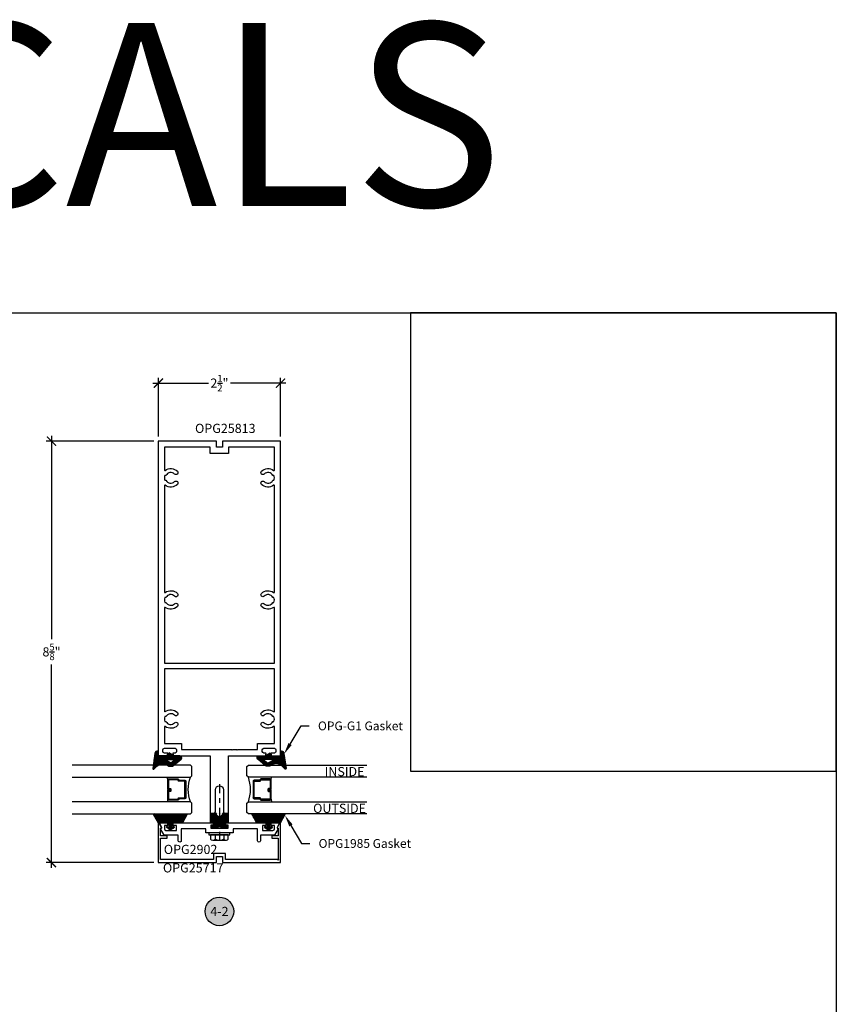
# Model space of a CAD drawing. Units: inches. Extents: x 0 to 108, y 0 to 43.
# Drawn here: x 53 to 70, y 23 to 43 of the extents above; entities that cross this region are included whole.
import ezdxf
from ezdxf import colors
from ezdxf.entities.mleader import LeaderData, LeaderLine
from ezdxf.enums import TextEntityAlignment as Align
from ezdxf.math import Vec2, Vec3

# ---------------------------------------------------------------- set-up
doc = ezdxf.new("R2010")
doc.units = ezdxf.units.IN
doc.header["$LTSCALE"] = 0.5
doc.header["$MEASUREMENT"] = 0
doc.linetypes.add('CENTER2', pattern=[1.125, 0.75, -0.125, 0.125, -0.125])
for name, color, linetype in [('Arcadia-Dim', 4, 'Continuous'), ('Arcadia-Graphic', 5, 'Continuous'), ('Arcadia-Profile', 5, 'Continuous'), ('Arcadia-Shade', 8, 'Continuous'), ('Arcadia-Symb', 7, 'Continuous'), ('Arcadia-Symb-Text', 3, 'Continuous'), ('Arcadia-Text', 3, 'Continuous')]:
    doc.layers.add(name, color=color, linetype=linetype)
doc.layers.add('Arcadia-mview', color=6, linetype='Continuous', plot=False)
doc.styles.get("Standard").update_dxf_attribs({"font": 'ARIALN.TTF'})
doc.dimstyles.new('Arcadia-2', dxfattribs={"dimscale": 2, "dimtxt": 0.0938, "dimasz": 0.0938, "dimexe": 0.0546, "dimexo": 0.0469, "dimgap": 0.0469, "dimtad": 0, "dimtih": 1, "dimdec": 4, "dimrnd": 0.0625, "dimzin": 3, "dimdsep": 46, "dimlunit": 4, "dimtxsty": 'Standard', "dimblk": 'ARCHTICK', "dimcen": 0.0469, "dimdle": 0.0546, "dimclrd": 256, "dimclre": 256, "dimclrt": 256, "dimadec": 0, "dimazin": 0, "dimtfac": 0.75, "dimtix": 1, "dimtmove": 2, "dimatfit": 3, "dimfxl": 1, "dimtolj": 1, "dimtzin": 3, "dimlwd": -3, "dimlwe": -3, "dimarcsym": 0})

# ---------------------------------------------------------------- blocks, each defined once
blk = doc.blocks.new('OPG-G1')
at = {"layer": 'Arcadia-Shade', "lineweight": -3}
h = blk.add_hatch(dxfattribs=at)
h.set_pattern_fill('ANSI31', color=256, scale=0.1, angle=180)
h.set_pattern_definition([(225, (123.386996, 534.405067), (0.00883883476, -0.00883883476), [])])
h.paths.add_polyline_path([(0.07, -0.466), (0.17, -0.466), (0.17, -0.477, -0.37551), (0.118, -0.537), (-0.194, -0.579, -0.717735), (-0.204, -0.559), (-0.142, -0.497, 0.381796), (-0.13, -0.269, -0.169975), (-0.145, -0.226), (-0.145, -0.194, -0.158961), (-0.131, -0.153), (0, 0, -0.696379), (0.07, -0.026), (0.07, -0.149), (0.13, -0.253), (0.07, -0.264)])
h.paths.add_polyline_path([(-0.005, -0.308), (-0.005, -0.14, 0.708881), (-0.022, -0.134), (-0.066, -0.188, 0.289303), (-0.071, -0.23), (-0.023, -0.313, 0.768511)], flags=16)
at = {"layer": 'Arcadia-Profile'}
for points in [[(-0.131, -0.153), (0, 0, -0.696379), (0.07, -0.026), (0.07, -0.149), (0.13, -0.253), (0.07, -0.264), (0.07, -0.466), (0.17, -0.466), (0.17, -0.477, -0.37551), (0.118, -0.537), (-0.194, -0.579, -0.717735), (-0.204, -0.559), (-0.142, -0.497, 0.381796), (-0.13, -0.269, -0.169975), (-0.145, -0.226), (-0.145, -0.194, -0.158961)], [(-0.066, -0.188, 0.289303), (-0.071, -0.23), (-0.023, -0.313, 0.768511), (-0.005, -0.308), (-0.005, -0.14, 0.708881), (-0.022, -0.134)]]:
    blk.add_lwpolyline(points, format="xyb", close=True, dxfattribs=at)
blk = doc.blocks.new('*U53')
at = {"layer": 'Arcadia-Shade', "lineweight": -3}
h = blk.add_hatch(dxfattribs=at)
h.set_pattern_fill('ANSI31', color=256, scale=0.1, style=0)
h.set_pattern_definition([(45, (-12.490091, -10.793534), (-0.008838835, 0.008838835), [])])
edge = h.paths.add_edge_path()
edge.add_line((0.499, 0.429), (0.523, 0.429))
edge.add_arc((0.523, 0.448), 0.0197, 270, 360)
edge.add_line((0.543, 0.448), (0.543, 0.473))
edge.add_line((0.543, 0.473), (0.523, 0.473))
edge.add_line((0.523, 0.473), (0.523, 0.448))
edge.add_line((0.523, 0.448), (0.499, 0.448))
edge.add_line((0.499, 0.448), (0.499, 0.476))
edge.add_arc((0.479, 0.476), 0.0197, 360, 450)
edge.add_line((0.479, 0.496), (0.304, 0.496))
edge.add_arc((0.304, 0.476), 0.0197, 90, 180)
edge.add_line((0.284, 0.476), (0.284, 0.286))
edge.add_arc((0.304, 0.286), 0.0197, 180, 245.4529)
edge.add_line((0.295, 0.268), (0.311, 0.261))
edge.add_line((0.311, 0.261), (0.311, 0.146))
edge.add_arc((0.331, 0.146), 0.0197, 180, 270)
edge.add_line((0.331, 0.126), (0.669, 0.126))
edge.add_arc((0.669, 0.146), 0.0197, 270, 360)
edge.add_line((0.689, 0.146), (0.689, 0.261))
edge.add_line((0.689, 0.261), (0.705, 0.268))
edge.add_arc((0.696, 0.286), 0.0197, 294.5471, 360)
edge.add_line((0.716, 0.286), (0.716, 0.476))
edge.add_arc((0.696, 0.476), 0.0197, 0, 90)
edge.add_line((0.696, 0.496), (0.521, 0.496))
edge.add_arc((0.521, 0.476), 0.0197, 90, 180)
edge.add_line((0.501, 0.476), (0.501, 0.452))
edge.add_line((0.501, 0.452), (0.521, 0.452))
edge.add_line((0.521, 0.452), (0.521, 0.476))
edge.add_line((0.521, 0.476), (0.696, 0.476))
edge.add_line((0.696, 0.476), (0.696, 0.286))
edge.add_line((0.696, 0.286), (0.68, 0.279))
edge.add_arc((0.689, 0.261), 0.0197, 114.5471, 180)
edge.add_line((0.669, 0.261), (0.669, 0.146))
edge.add_line((0.669, 0.146), (0.331, 0.146))
edge.add_line((0.331, 0.146), (0.331, 0.261))
edge.add_arc((0.311, 0.261), 0.0197, 0, 65.4529)
edge.add_line((0.32, 0.279), (0.304, 0.286))
edge.add_line((0.304, 0.286), (0.304, 0.476))
edge.add_line((0.304, 0.476), (0.479, 0.476))
edge.add_line((0.479, 0.476), (0.479, 0.448))
edge.add_arc((0.499, 0.448), 0.0197, 180, 270)
at = {"layer": 'Arcadia-Profile'}
for p, q in [((0.304, 0.496), (0.25, 0.505)), ((0.696, 0.496), (0.75, 0.505)), ((0.708, 0.27), (0.712, 0.274))]:
    blk.add_line(p, q, dxfattribs=at)
for points in [[(0.25, 2.45), (0.25, 0.031), (0.219, 0), (0.031, 0), (0, 0.031), (0, 2.45)], [(1, 2.45), (1, 0.031), (0.969, 0), (0.781, 0), (0.75, 0.031), (0.75, 2.45)]]:
    blk.add_lwpolyline(points, dxfattribs=at)
blk.add_lwpolyline([(0.499, 0.429), (0.523, 0.429, 0.414214), (0.543, 0.448), (0.543, 0.473), (0.523, 0.473), (0.523, 0.448), (0.499, 0.448), (0.499, 0.476, 0.414214), (0.479, 0.496), (0.304, 0.496, 0.414214), (0.284, 0.476), (0.284, 0.286, 0.293619), (0.295, 0.268), (0.311, 0.261), (0.311, 0.146, 0.414214), (0.331, 0.126), (0.669, 0.126, 0.414214), (0.689, 0.146), (0.689, 0.261), (0.705, 0.268, 0.293619), (0.716, 0.286), (0.716, 0.476, 0.414214), (0.696, 0.496), (0.521, 0.496, 0.414214), (0.501, 0.476), (0.501, 0.452), (0.521, 0.452), (0.521, 0.476), (0.696, 0.476), (0.696, 0.286), (0.68, 0.279, 0.293619), (0.669, 0.261), (0.669, 0.146), (0.331, 0.146), (0.331, 0.261, 0.293619), (0.32, 0.279), (0.304, 0.286), (0.304, 0.476), (0.479, 0.476), (0.479, 0.448, 0.414214)], format="xyb", close=True, dxfattribs=at)
blk.add_arc((0.5, -0.663), 0.737, 70.1835, 109.8165, dxfattribs=at)
blk = doc.blocks.new('OPG1985')
at = {"layer": 'Arcadia-Shade'}
h = blk.add_hatch(dxfattribs=at)
h.set_pattern_fill('ANSI31', color=256, scale=0.1, style=0)
edge = h.paths.add_edge_path()
edge.add_line((0.278, 0.282), (0.262, 0.251))
edge.add_arc((0.273, 0.245), 0.012, 149.9342, 329.9342)
edge.add_line((0.283, 0.239), (0.327, 0.305))
edge.add_arc((0.314, 0.314), 0.0156, 326.1593, 393.8407)
edge.add_line((0.327, 0.323), (0.283, 0.389))
edge.add_arc((0.273, 0.383), 0.012, 30.066, 210.066)
edge.add_line((0.262, 0.377), (0.278, 0.346))
edge.add_arc((0.271, 0.343), 0.00781, -109.3531, 26.2913, ccw=False)
edge.add_line((0.268, 0.335), (0.186, 0.364))
edge.add_line((0.186, 0.364), (0.186, 0.56))
edge.add_line((0.186, 0.56), (0.024, 0.651))
edge.add_arc((0.015, 0.635), 0.0174, 60.8849, 225.4024)
edge.add_line((0.003, 0.623), (0.003, 0.005))
edge.add_arc((0.015, -0.007), 0.0174, 134.5976, 299.1151)
edge.add_line((0.024, -0.022), (0.186, 0.068))
edge.add_line((0.186, 0.068), (0.186, 0.264))
edge.add_line((0.186, 0.264), (0.268, 0.293))
edge.add_arc((0.271, 0.285), 0.00781, -26.2913, 109.3532, ccw=False)
at = {"layer": 'Arcadia-Profile'}
blk.add_lwpolyline([(0.278, 0.282), (0.262, 0.251, 1), (0.283, 0.239), (0.327, 0.305, 0.304211), (0.327, 0.323), (0.283, 0.389, 1), (0.262, 0.377), (0.278, 0.346, -0.672253), (0.268, 0.335), (0.186, 0.364), (0.186, 0.56), (0.024, 0.651, 0.873259), (0.003, 0.623), (0.003, 0.005, 0.873259), (0.024, -0.022), (0.186, 0.068), (0.186, 0.264), (0.268, 0.293, -0.672254)], format="xyb", close=True, dxfattribs=at)
blk = doc.blocks.new('12H')
at = {"layer": 'Arcadia-Profile', "linetype": 'ByBlock', "lineweight": -3}
for p, q in [((-0.039, -0.216), (-0.039, 0.216)), ((-0.039, 0.216), (0, 0.216)), ((0, 0.216), (0, -0.216)), ((-0.155, 0.135), (-0.155, -0.135)), ((-0.131, 0.18), (-0.039, 0.18)), ((-0.039, 0.09), (-0.131, 0.09)), ((-0.039, 0.18), (-0.039, -0.18)), ((-0.039, -0.09), (-0.131, -0.09)), ((-0.039, -0.18), (-0.131, -0.18)), ((0, -0.216), (-0.039, -0.216))]:
    blk.add_line(p, q, dxfattribs=at)
at = {"layer": 'Arcadia-Profile', "linetype": 'CENTER2', "lineweight": -3, "ltscale": 0.5}
blk.add_line((1, 0), (-0.218, 0), dxfattribs=at)
at = {"layer": 'Arcadia-Profile', "linetype": 'ByBlock', "lineweight": -3}
for centre, radius, start, end in [((-0.101, 0.135), 0.0541, 123.6263, 236.3735), ((0.025, 0), 0.18, 150, 210), ((-0.101, -0.135), 0.0541, 123.6263, 236.3735)]:
    blk.add_arc(centre, radius, start, end, dxfattribs=at)
blk = doc.blocks.new('Keynote')
at = {"layer": 'Arcadia-Symb', "lineweight": -3}
h = blk.add_hatch(color=8, dxfattribs=at)
h.dxf.hatch_style = 1
edge = h.paths.add_edge_path()
edge.add_arc((0, 0), 0.146, 0, 360)
at = {"layer": 'Defpoints', "lineweight": -3}
blk.add_circle((0, 0), 0.146, dxfattribs=at)
at = {"layer": 'Arcadia-Symb-Text'}
blk.add_attdef('KEYNOTE_BUBBLE', text='', height=0.0938, dxfattribs=at).set_placement((0, 0), align=Align.MIDDLE_CENTER)
blk = doc.blocks.new('_ArchTick')
at = {"color": 0, "linetype": 'ByBlock', "lineweight": -3, "const_width": 0.15}
blk.add_lwpolyline([(-0.5, -0.5), (0.5, 0.5)], dxfattribs=at)
blk = doc.blocks.new('*D73')
at = {"layer": 'Arcadia-Dim', "lineweight": -3, "transparency": 16777216}
for p, q in [((56.02, 35.878), (57.154, 35.878)), ((56.13, 34.783), (56.13, 35.988)), ((58.739, 35.878), (57.605, 35.878)), ((58.63, 34.783), (58.63, 35.988))]:
    blk.add_line(p, q, dxfattribs=at)
at = {"layer": 'Defpoints', "color": 0, "lineweight": -3, "transparency": 16777216}
for p in [(58.63, 35.878), (56.13, 34.689), (58.63, 34.689)]:
    blk.add_point(p, dxfattribs=at)
at = {"layer": 'Arcadia-Dim', "lineweight": -3, "transparency": 16777216, "xscale": 0.1876, "yscale": 0.1876, "zscale": 0.1876, "rotation": 180}
blk.add_blockref('_ArchTick', (56.13, 35.878), dxfattribs=at)
at = {"layer": 'Arcadia-Dim', "lineweight": -3, "transparency": 16777216, "xscale": 0.1876, "yscale": 0.1876, "zscale": 0.1876}
blk.add_blockref('_ArchTick', (58.63, 35.878), dxfattribs=at)
at = {"layer": 'Arcadia-Dim', "transparency": 16777216, "insert": (57.38, 35.878), "char_height": 0.1876, "attachment_point": 5}
blk.add_mtext('\\A1;2{\\H0.75x;\\S1/2;}"', dxfattribs=at)
blk = doc.blocks.new('*D74')
at = {"layer": 'Arcadia-Dim', "lineweight": -3, "transparency": 16777216}
for p, q in [((56.036, 34.689), (53.836, 34.689)), ((53.945, 34.798), (53.945, 30.638)), ((53.945, 25.955), (53.945, 30.115)), ((56.036, 26.064), (53.836, 26.064))]:
    blk.add_line(p, q, dxfattribs=at)
at = {"layer": 'Defpoints', "color": 0, "lineweight": -3, "transparency": 16777216}
for p in [(56.13, 34.689), (53.945, 26.064), (56.13, 26.064)]:
    blk.add_point(p, dxfattribs=at)
at = {"layer": 'Arcadia-Dim', "lineweight": -3, "transparency": 16777216, "xscale": 0.1876, "yscale": 0.1876, "zscale": 0.1876}
for p, rotation in [((53.945, 34.689), 90), ((53.945, 26.064), 270)]:
    blk.add_blockref('_ArchTick', p, dxfattribs=dict(at, rotation=rotation))
at = {"layer": 'Arcadia-Dim', "transparency": 16777216, "insert": (53.945, 30.377), "char_height": 0.1876, "attachment_point": 5}
blk.add_mtext('\\A1;8{\\H0.75x;\\S5/8;}"', dxfattribs=at)

msp = doc.modelspace()

# ---------------------------------------------------------------- hatches: boundary and pattern name
at = {"layer": 'Arcadia-Shade'}
h = msp.add_hatch(dxfattribs=at)
h.set_pattern_fill('ANSI31', color=256, scale=0.1, angle=90, style=0)
h.set_pattern_definition([(135, (586.236828, -97.564825), (-0.00883883476, -0.00883883476), [])])
edge = h.paths.add_edge_path()
edge.add_line((57.52858, 26.82965), (57.50958, 26.82965))
edge.add_line((57.50958, 26.82965), (57.50958, 26.87665))
edge.add_line((57.50958, 26.87665), (57.56708, 26.87665))
edge.add_line((57.56708, 26.87665), (57.56708, 27.06565))
edge.add_line((57.56708, 27.06565), (57.44208, 27.06565))
edge.add_arc((57.37958, 27.06616), 0.0625, 180.460205, 359.539795, ccw=False)
edge.add_line((57.31708, 27.06565), (57.19208, 27.06565))
edge.add_line((57.19208, 27.06565), (57.19208, 26.87665))
edge.add_line((57.19208, 26.87665), (57.24958, 26.87665))
edge.add_line((57.24958, 26.87665), (57.24958, 26.82965))
edge.add_line((57.24958, 26.82965), (57.23059, 26.82965))
edge.add_arc((57.23059, 26.80065), 0.029, 90, 270)
edge.add_line((57.23059, 26.77165), (57.34858, 26.77165))
edge.add_arc((57.37958, 26.77264), 0.03102, -1.818761, 181.818761, ccw=False)
edge.add_line((57.41058, 26.77165), (57.52858, 26.77165))
edge.add_arc((57.52858, 26.80065), 0.029, 270, 450)

# ---------------------------------------------------------------- linework, layer by layer
at = {"layer": 'Arcadia-mview', "lineweight": -3}
for points in [[(38, 37.31833), (70, 37.31833), (70, 0), (38, 0)], [(70, 37.31833), (61.28903, 37.31833), (61.28903, 27.93725), (70, 27.93725)]]:
    msp.add_lwpolyline(points, close=True, dxfattribs=at)
at = {"layer": 'Arcadia-Profile'}
for points in [[(57.19214, 27.06565), (57.27964, 27.06565), (57.29964, 27.10029), (57.29964, 27.55565, -0.99999975), (57.45964, 27.55565), (57.45964, 27.10029), (57.47964, 27.06565), (57.56714, 27.06565), (57.56714, 28.25165), (58.3219, 28.25165), (58.33322, 28.2939, 0.49840439), (58.32361, 28.30665), (58.28664, 28.30665, -0.41421356), (58.25564, 28.33765), (58.25564, 28.37365, -0.41421356), (58.28664, 28.40465), (58.50564, 28.40465, -0.41421356), (58.53664, 28.37365), (58.53664, 28.33765, -0.41421356), (58.50564, 28.30665), (58.44364, 28.30665, 0.49314543), (58.43398, 28.29406), (58.44535, 28.25165), (58.62964, 28.25165), (58.62964, 34.68915), (57.44214, 34.68915), (57.44214, 34.56415), (57.31714, 34.56415), (57.31714, 34.68915), (56.12964, 34.68915), (56.12964, 28.25165), (56.31394, 28.25165), (56.3253, 28.29406, 0.49314543), (56.31564, 28.30665), (56.25364, 28.30665, -0.41421356), (56.22264, 28.33765), (56.22264, 28.37365, -0.41421356), (56.25364, 28.40465), (56.47264, 28.40465, -0.41421356), (56.50364, 28.37365), (56.50364, 28.33765, -0.41421356), (56.47264, 28.30665), (56.43567, 28.30665, 0.49840439), (56.42606, 28.2939), (56.43738, 28.25165), (57.19214, 28.25165)], [(57.56714, 34.56415), (57.56714, 34.43915), (57.19214, 34.43915), (57.19214, 34.56415), (56.25464, 34.56415), (56.25464, 34.09916, 0.61802064), (56.27064, 34.09116, -0.37322678), (56.51898, 34.0735, -1), (56.46242, 34.01693, 0.5093293), (56.28665, 33.98915), (56.26463, 33.98915, 0.2), (56.26463, 33.88915), (56.28665, 33.88915, 0.5093293), (56.46242, 33.86137, -1), (56.51898, 33.8048, -0.37322678), (56.27064, 33.78715, 0.61802064), (56.25464, 33.77915), (56.25464, 31.59916, 0.61802064), (56.27064, 31.59116, -0.37322678), (56.51898, 31.5735, -1), (56.46242, 31.51693, 0.5093293), (56.28665, 31.48915), (56.26463, 31.48915, 0.2), (56.26463, 31.38915), (56.28665, 31.38915, 0.5093293), (56.46242, 31.36137, -1), (56.51898, 31.3048, -0.37322678), (56.27064, 31.28715, 0.61802064), (56.25464, 31.27915), (56.25464, 30.14665), (58.50464, 30.14665), (58.50464, 31.27915, 0.61802064), (58.48864, 31.28715, -0.37322678), (58.2403, 31.3048, -1), (58.29686, 31.36137, 0.5093293), (58.47263, 31.38915), (58.49465, 31.38915, 0.2), (58.49465, 31.48915), (58.47263, 31.48915, 0.5093293), (58.29686, 31.51693, -1), (58.2403, 31.5735, -0.37322678), (58.48864, 31.59116, 0.61802064), (58.50464, 31.59916), (58.50464, 33.77915, 0.61802064), (58.48864, 33.78715, -0.37322678), (58.2403, 33.8048, -1), (58.29686, 33.86137, 0.5093293), (58.47263, 33.88915), (58.49465, 33.88915, 0.2), (58.49465, 33.98915), (58.47263, 33.98915, 0.5093293), (58.29686, 34.01693, -1), (58.2403, 34.0735, -0.37322678), (58.48864, 34.09116, 0.61802064), (58.50464, 34.09916), (58.50464, 34.56415)], [(56.60364, 28.37665), (57.63304, 28.37665, 1), (57.65304, 28.37665), (57.73304, 28.37665, 1), (57.75304, 28.37665), (58.15564, 28.37665), (58.15564, 28.50465), (58.50464, 28.50465), (58.50464, 28.84165, 0.61802064), (58.48864, 28.84965, -0.37322678), (58.2403, 28.8673, -1), (58.29686, 28.92387, 0.5093293), (58.47263, 28.95165), (58.49465, 28.95165, 0.2), (58.49465, 29.05165), (58.47263, 29.05165, 0.5093293), (58.29686, 29.07943, -1), (58.2403, 29.136, -0.37322678), (58.48864, 29.15366, 0.61802064), (58.50464, 29.16166), (58.50464, 30.02665), (56.25464, 30.02665), (56.25464, 29.16166, 0.61802064), (56.27064, 29.15366, -0.37322678), (56.51898, 29.136, -1), (56.46242, 29.07943, 0.5093293), (56.28665, 29.05165), (56.26463, 29.05165, 0.2), (56.26463, 28.95165), (56.28665, 28.95165, 0.5093293), (56.46242, 28.92387, -1), (56.51898, 28.8673, -0.37322678), (56.27064, 28.84965, 0.61802064), (56.25464, 28.84165), (56.25464, 28.50465), (56.60364, 28.50465)], [(57.52858, 26.82965), (57.50958, 26.82965), (57.50958, 26.87665), (57.56708, 26.87665), (57.56708, 27.06565), (57.44208, 27.06565, -0.992), (57.31708, 27.06565), (57.19208, 27.06565), (57.19208, 26.87665), (57.24958, 26.87665), (57.24958, 26.82965), (57.23059, 26.82965, 1), (57.23059, 26.77165), (57.34858, 26.77165, -1.03225806), (57.41058, 26.77165), (57.52858, 26.77165, 1)], [(57.37964, 26.24913), (57.25714, 26.24913), (57.25714, 26.12413), (56.17459, 26.12413), (56.17459, 26.56365), (56.3102, 26.56365), (56.3102, 26.61365), (56.17459, 26.61365), (56.17459, 26.76731), (56.18659, 26.76731, 0.57735227), (56.19525, 26.78231), (56.14825, 26.87166, 0.76732699), (56.12958, 26.86666), (56.12958, 26.06413), (57.31714, 26.06413), (57.31714, 26.18913), (57.37964, 26.18913), (57.44214, 26.18913), (57.44214, 26.06413), (58.62958, 26.06413), (58.62958, 26.86666, 0.76732699), (58.61092, 26.87166), (58.56392, 26.78231, 0.57735227), (58.57258, 26.76731), (58.58458, 26.76731), (58.58458, 26.61365), (58.44897, 26.61365), (58.44897, 26.56365), (58.58458, 26.56365), (58.58458, 26.13413, -2.41421356), (58.57458, 26.12413), (57.50214, 26.12413), (57.50214, 26.24913)], [(58.44529, 26.87665), (58.58871, 26.87665, -0.58185656), (58.6016, 26.85398), (58.55899, 26.78242, 0.58185656), (58.56758, 26.76731), (58.57458, 26.76731, -0.57735027), (58.58324, 26.75231), (58.50896, 26.62365), (58.22058, 26.62365), (58.22058, 26.51165, -1.00000162), (58.16058, 26.51165), (58.16058, 26.75165), (57.65758, 26.75165), (57.65758, 26.67165), (57.38958, 26.67165), (57.37958, 26.68165), (57.36958, 26.67165), (57.10158, 26.67165), (57.10158, 26.75165), (56.59858, 26.75165), (56.59858, 26.51165, -1.00000162), (56.53858, 26.51165), (56.53858, 26.62365), (56.2502, 26.62365), (56.17592, 26.75231, -0.57735027), (56.18458, 26.76731), (56.19158, 26.76731, 0.58185656), (56.20017, 26.78242), (56.15757, 26.85398, -0.58185656), (56.17045, 26.87665), (56.31388, 26.87665), (56.32524, 26.83424, -0.49314543), (56.31558, 26.82165), (56.25358, 26.82165), (56.25358, 26.75365, 0.41421356), (56.28358, 26.72365), (56.49858, 26.72365), (56.49858, 26.82165), (56.43561, 26.82165, -0.49840439), (56.426, 26.8344), (56.43732, 26.87665), (57.24958, 26.87665), (57.24958, 26.82965), (57.20158, 26.82965), (57.20158, 26.77165), (57.37958, 26.77165), (57.55758, 26.77165), (57.55758, 26.82965), (57.50958, 26.82965), (57.50958, 26.87665), (58.32185, 26.87665), (58.33317, 26.8344, -0.49840439), (58.32355, 26.82165), (58.26058, 26.82165), (58.26058, 26.72365), (58.47558, 26.72365, 0.41421356), (58.50558, 26.75365), (58.50558, 26.82165), (58.44358, 26.82165, -0.49314543), (58.43392, 26.83424)]]:
    msp.add_lwpolyline(points, format="xyb", close=True, dxfattribs=at)

# ---------------------------------------------------------------- block references
at = {"layer": 'Arcadia-Graphic', "lineweight": -3, "xscale": -1, "rotation": 90}
msp.add_blockref('*U53', (56.8172, 28.05989), dxfattribs=at)
at = {"layer": 'Arcadia-Graphic', "lineweight": -3, "rotation": 270}
msp.add_blockref('*U53', (57.94208, 28.05989), dxfattribs=at)
at = {"layer": 'Arcadia-Profile', "lineweight": -3, "xscale": -1}
for name, p, rotation in [('OPG-G1', (56.59567, 28.18128), 270), ('OPG1985', (56.6902, 27.06287), 90)]:
    msp.add_blockref(name, p, dxfattribs=dict(at, rotation=rotation))
at = {"layer": 'Arcadia-Profile', "lineweight": -3}
for name, p, rotation in [('OPG-G1', (58.16361, 28.18128), 90.00000000000001), ('OPG1985', (58.06908, 27.06287), 270)]:
    msp.add_blockref(name, p, dxfattribs=dict(at, rotation=rotation))
at = {"layer": 'Arcadia-Profile', "xscale": -1, "rotation": 270}
msp.add_blockref('12H', (57.37957, 26.67165), dxfattribs=at)
at = {"layer": 'Arcadia-Text', "lineweight": -3, "xscale": 2, "yscale": 2, "zscale": 2}
msp.add_blockref('Keynote', (57.37964, 25.06413), dxfattribs=at).add_auto_attribs({'KEYNOTE_BUBBLE': '4-2'})

# ---------------------------------------------------------------- texts
at = {"layer": 'Arcadia-Text', "lineweight": -3}
for s, p in [('OPG25813', (56.88086, 34.85784)), ('INSIDE', (59.53353, 27.83264)), ('OUTSIDE', (59.2963, 27.08132)), ('OPG2902', (56.2419, 26.23972)), ('OPG25717', (56.22428, 25.86228))]:
    msp.add_text(s, height=0.1875, dxfattribs=at).set_placement(p)
at = {"layer": 'Defpoints', "lineweight": -3}
msp.add_text('VERTICALS', height=3.75, dxfattribs=at).set_placement((37.20002, 39.5003))

# ---------------------------------------------------------------- dimensions: what is measured, and where the dimension line sits
at = {"layer": 'Arcadia-Dim'}
dim = msp.add_linear_dim(base=(58.62958, 35.8784), p1=(56.12958, 34.68915), p2=(58.62958, 34.68915), dimstyle='Arcadia-2', dxfattribs=at)
dim.commit()
dim.dimension.update_dxf_attribs({"geometry": '*D73', "text_midpoint": (57.37958, 35.8784)})
dim = msp.add_linear_dim(base=(53.94547, 26.06413), p1=(56.12958, 34.68915), p2=(56.12958, 26.06413), angle=90, dimstyle='Arcadia-2', dxfattribs=at)
dim.commit()
dim.dimension.update_dxf_attribs({"geometry": '*D74', "text_midpoint": (53.94547, 30.37664)})

# ---------------------------------------------------------------- leaders
at = {"layer": 'Arcadia-Text', "lineweight": -3}
ml = msp.add_multileader_mtext('Standard', dxfattribs=at)
ml.set_content('OPG-G1 Gasket', color=256)
ml.set_leader_properties()
ml.build(insert=Vec2(0, 0))
ml.multileader.update_dxf_attribs({"dogleg_length": 0.36, "arrow_head_size": 0.24})
ctx = ml.context
ctx.base_point, ctx.char_height, ctx.arrow_head_size, ctx.landing_gap_size, ctx.plane_origin = Vec3(59.21534, 28.86025), 0.18, 0.24, 0.18, Vec3(61.1786, 26.07911)
notes = []
notes.append((ctx, [(1, (1, 1, 0), (59.04916, 28.86025), (1, 0), 0.16617, [(0, [(58.70044, 28.28397)], 0, [])])]))
ctx.mtext.insert, ctx.mtext.flow_direction = Vec3(59.39534, 28.95178), 5
ml = msp.add_multileader_mtext('Standard', dxfattribs=at)
ml.set_content('OPG1985 Gasket', color=256)
ml.set_leader_properties()
ml.build(insert=Vec2(0, 0))
ml.multileader.update_dxf_attribs({"dogleg_length": 0.36, "arrow_head_size": 0.24})
ctx = ml.context
ctx.base_point, ctx.char_height, ctx.arrow_head_size, ctx.landing_gap_size, ctx.plane_origin = Vec3(59.22818, 26.45388), 0.18, 0.24, 0.18, Vec3(61.54386, 23.67274)
notes.append((ctx, [(1, (1, 1, 0), (59.06201, 26.45388), (1, 0), 0.16617, [(0, [(58.71972, 27.03096)], 0, [])])]))
ctx.mtext.insert, ctx.mtext.flow_direction = Vec3(59.40818, 26.54542), 5
for ctx, leaders in notes:
    for number, flags, end, landing, length, lines in leaders:
        leader = LeaderData()
        leader.index, (leader.has_last_leader_line, leader.has_dogleg_vector, leader.attachment_direction) = number, flags
        leader.last_leader_point, leader.dogleg_vector, leader.dogleg_length = Vec3(end), Vec3(landing), length
        for number, points, colour, breaks in lines:
            line = LeaderLine()
            line.index, line.vertices, line.color, line.breaks = number, Vec3.list(points), colors.encode_raw_color(colour), breaks
            leader.lines.append(line)
        ctx.leaders.append(leader)

doc.saveas('drawing.dxf')
